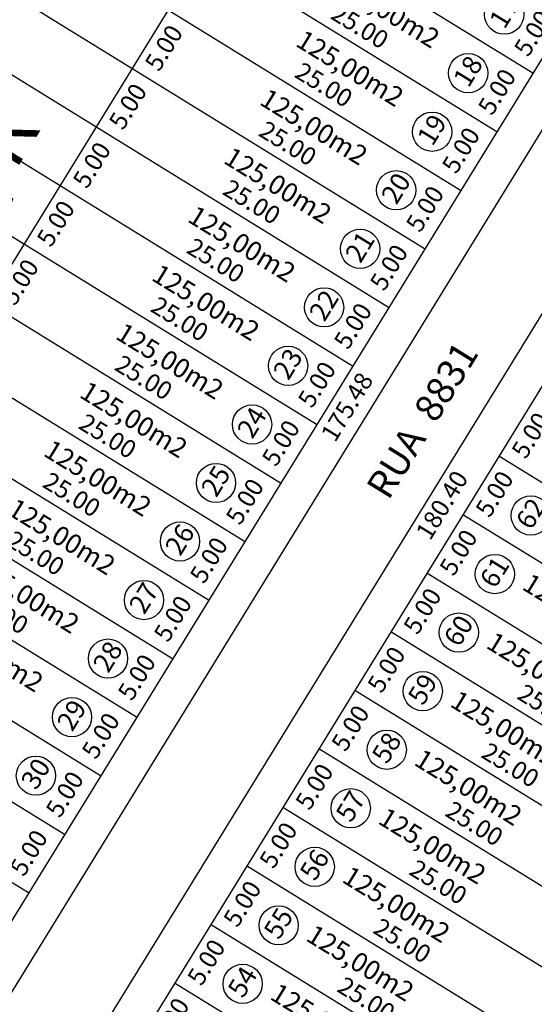
# Model space of a CAD drawing. Extents: x 186186 to 187563, y 1663598 to 1664774.
# Drawn here: x 186631 to 186669, y 1663922 to 1663994 of the extents above; entities that cross this region are included whole.
import ezdxf
from ezdxf.enums import TextEntityAlignment as Align

# ---------------------------------------------------------------- set-up
doc = ezdxf.new("R2010")
doc.units = 0
doc.header["$LTSCALE"] = 3
doc.header["$MEASUREMENT"] = 0
doc.layers.get('0').update_dxf_attribs({"linetype": 'CONTINUOUS'})
doc.layers.get('DEFPOINTS').update_dxf_attribs({"linetype": 'CONTINUOUS'})
for name, color, linetype in [('-AREA-LOTE', 1, 'CONTINUOUS'), ('-DIM-LOTE', 2, 'CONTINUOUS'), ('-DIM-QUADRA', 1, 'CONTINUOUS'), ('-LOTE', 8, 'CONTINUOUS'), ('-MEIO-FIO', 8, 'CONTINUOUS'), ('-NUMERO-LOTE', 1, 'CONTINUOUS'), ('-QUADRA', 4, 'CONTINUOUS'), ('-TXT-QUADRAS', 4, 'CONTINUOUS'), ('-TXT-RUA', 1, 'CONTINUOUS')]:
    doc.layers.add(name, color=color, linetype=linetype)
doc.styles.add('ROMANS', font='FUTURAL.TTF', dxfattribs={"height": 1.3})
doc.dimstyles.new('DIM-LOTES$0', dxfattribs={"dimscale": 1000, "dimtxt": 1.4, "dimasz": 0.003, "dimexe": 0, "dimexo": 0, "dimgap": 0.0005, "dimtad": 2, "dimzin": 0, "dimdsep": 46, "dimtxsty": 'ROMANS', "dimblk1": 'DOTSMALL', "dimblk2": 'DOTSMALL', "dimsah": 1, "dimcen": 0.09, "dimse1": 1, "dimse2": 1, "dimsd1": 1, "dimsd2": 1, "dimclrd": 8, "dimclre": 8, "dimclrt": 256, "dimaunit": 1, "dimadec": 0, "dimazin": 0, "dimtfac": 1, "dimtdec": 5, "dimtofl": 0, "dimtmove": 2, "dimatfit": 3, "dimldrblk": 'DOTSMALL', "dimfxl": 0, "dimtolj": 1, "dimtzin": 0, "dimarcsym": 0})
doc.dimstyles.new('DIM-QUADRA$0', dxfattribs={"dimscale": 1000, "dimtxt": 1.4, "dimasz": 0.003, "dimexe": 0, "dimexo": 0, "dimgap": 0.0005, "dimtad": 2, "dimzin": 0, "dimdsep": 46, "dimtxsty": 'ROMANS', "dimblk1": 'DOTSMALL', "dimblk2": 'DOTSMALL', "dimsah": 1, "dimcen": 0.09, "dimse1": 1, "dimse2": 1, "dimsd1": 1, "dimsd2": 1, "dimclrd": 8, "dimclre": 8, "dimclrt": 256, "dimaunit": 1, "dimadec": 0, "dimazin": 0, "dimtfac": 1, "dimtdec": 5, "dimtofl": 0, "dimtmove": 2, "dimatfit": 3, "dimldrblk": 'DOTSMALL', "dimfxl": 0, "dimtolj": 1, "dimtzin": 0, "dimarcsym": 0})

# ---------------------------------------------------------------- blocks, each defined once
blk = doc.blocks.new('*D222')
at = {"layer": 'DEFPOINTS', "color": 0}
for p in [(186763.487, 1664001.731), (186763.72, 1664001.588), (186656.217, 1663827.027)]:
    blk.add_point(p, dxfattribs=at)
at = {"layer": '-DIM-QUADRA', "insert": (186708.741, 1663915.063), "char_height": 1.3, "attachment_point": 5, "rotation": 58.37321, "style": 'ROMANS'}
blk.add_mtext('\\A1;205.01', dxfattribs=at)
blk = doc.blocks.new('_DOTSMALL')
at = {"color": 0, "linetype": 'ByBlock', "const_width": 0.5}
blk.add_lwpolyline([(-0.0625, 0, 1), (0.0625, 0, 1)], format="xyb", close=True, dxfattribs=at)
blk = doc.blocks.new('*D225')
at = {"layer": 'DEFPOINTS', "color": 0}
for p in [(186753.076, 1664008.143), (186648.154, 1663837.772), (186648.344, 1663837.655)]:
    blk.add_point(p, dxfattribs=at)
at = {"layer": '-DIM-QUADRA', "insert": (186701.809, 1663922.222), "char_height": 1.3, "attachment_point": 5, "rotation": 58.37321, "style": 'ROMANS'}
blk.add_mtext('\\A1;200.09', dxfattribs=at)
blk = doc.blocks.new('*D228')
at = {"layer": 'DEFPOINTS', "color": 0}
for p in [(186699.859, 1664040.917), (186607.838, 1663891.496), (186607.871, 1663891.475)]:
    blk.add_point(p, dxfattribs=at)
at = {"layer": '-DIM-QUADRA', "insert": (186654.877, 1663965.572), "char_height": 1.3, "attachment_point": 5, "rotation": 58.37321, "style": 'ROMANS'}
blk.add_mtext('\\A1;175.48', dxfattribs=at)
blk = doc.blocks.new('*D229')
at = {"layer": 'DEFPOINTS', "color": 0}
for p in [(186657.091, 1664067.255), (186657.284, 1664067.136), (186569.967, 1663925.352)]:
    blk.add_point(p, dxfattribs=at)
at = {"layer": '-DIM-QUADRA', "insert": (186612.438, 1663996.975), "char_height": 1.3, "attachment_point": 5, "rotation": 58.37321, "style": 'ROMANS'}
blk.add_mtext('\\A1;166.51', dxfattribs=at)
blk = doc.blocks.new('*D230')
at = {"layer": 'DEFPOINTS', "color": 0}
for p in [(186646.641, 1664073.691), (186559.707, 1663932.53), (186559.749, 1663932.504)]:
    blk.add_point(p, dxfattribs=at)
at = {"layer": '-DIM-QUADRA', "insert": (186604.212, 1664002.471), "char_height": 1.3, "attachment_point": 5, "rotation": 58.37321, "style": 'ROMANS'}
blk.add_mtext('\\A1;165.78', dxfattribs=at)
blk = doc.blocks.new('*D1675')
at = {"layer": 'DEFPOINTS', "color": 0}
for p in [(186668.551, 1663966.243), (186665.929, 1663961.986), (186665.93, 1663961.986)]:
    blk.add_point(p, dxfattribs=at)
at = {"layer": '-DIM-LOTE', "insert": (186668.235, 1663963.502), "char_height": 1.3, "attachment_point": 5, "rotation": 58.37453, "style": 'ROMANS'}
blk.add_mtext('\\A1;5.00', dxfattribs=at)
blk = doc.blocks.new('*D1676')
at = {"layer": 'DEFPOINTS', "color": 0}
for p in [(186665.929, 1663961.986), (186687.217, 1663948.876), (186687.298, 1663949.008)]:
    blk.add_point(p, dxfattribs=at)
at = {"layer": '-DIM-LOTE', "insert": (186677.267, 1663956.557), "char_height": 1.3, "attachment_point": 5, "rotation": 328.37453, "style": 'ROMANS'}
blk.add_mtext('\\A1;25.00', dxfattribs=at)
blk = doc.blocks.new('*D1679')
at = {"layer": 'DEFPOINTS', "color": 0}
for p in [(186665.929, 1663961.986), (186663.308, 1663957.728), (186663.308, 1663957.728)]:
    blk.add_point(p, dxfattribs=at)
at = {"layer": '-DIM-LOTE', "insert": (186665.613, 1663959.245), "char_height": 1.3, "attachment_point": 5, "rotation": 58.37453, "style": 'ROMANS'}
blk.add_mtext('\\A1;5.00', dxfattribs=at)
blk = doc.blocks.new('*D1680')
at = {"layer": 'DEFPOINTS', "color": 0}
for p in [(186663.308, 1663957.728), (186684.677, 1663944.751), (186684.595, 1663944.619)]:
    blk.add_point(p, dxfattribs=at)
at = {"layer": '-DIM-LOTE', "insert": (186674.645, 1663952.3), "char_height": 1.3, "attachment_point": 5, "rotation": 328.37453, "style": 'ROMANS'}
blk.add_mtext('\\A1;25.00', dxfattribs=at)
blk = doc.blocks.new('*D1683')
at = {"layer": 'DEFPOINTS', "color": 0}
for p in [(186663.307, 1663957.728), (186660.686, 1663953.471), (186660.686, 1663953.471)]:
    blk.add_point(p, dxfattribs=at)
at = {"layer": '-DIM-LOTE', "insert": (186662.991, 1663954.987), "char_height": 1.3, "attachment_point": 5, "rotation": 58.37453, "style": 'ROMANS'}
blk.add_mtext('\\A1;5.00', dxfattribs=at)
blk = doc.blocks.new('*D1684')
at = {"layer": 'DEFPOINTS', "color": 0}
for p in [(186660.686, 1663953.471), (186682.055, 1663940.493), (186681.973, 1663940.362)]:
    blk.add_point(p, dxfattribs=at)
at = {"layer": '-DIM-LOTE', "insert": (186672.023, 1663948.042), "char_height": 1.3, "attachment_point": 5, "rotation": 328.37453, "style": 'ROMANS'}
blk.add_mtext('\\A1;25.00', dxfattribs=at)
blk = doc.blocks.new('*D1687')
at = {"layer": 'DEFPOINTS', "color": 0}
for p in [(186660.686, 1663953.471), (186658.064, 1663949.214), (186658.064, 1663949.213)]:
    blk.add_point(p, dxfattribs=at)
at = {"layer": '-DIM-LOTE', "insert": (186660.369, 1663950.73), "char_height": 1.3, "attachment_point": 5, "rotation": 58.37453, "style": 'ROMANS'}
blk.add_mtext('\\A1;5.00', dxfattribs=at)
blk = doc.blocks.new('*D1688')
at = {"layer": 'DEFPOINTS', "color": 0}
for p in [(186658.064, 1663949.214), (186679.433, 1663936.236), (186679.351, 1663936.104)]:
    blk.add_point(p, dxfattribs=at)
at = {"layer": '-DIM-LOTE', "insert": (186669.401, 1663943.785), "char_height": 1.3, "attachment_point": 5, "rotation": 328.37453, "style": 'ROMANS'}
blk.add_mtext('\\A1;25.00', dxfattribs=at)
blk = doc.blocks.new('*D1691')
at = {"layer": 'DEFPOINTS', "color": 0}
for p in [(186658.064, 1663949.214), (186655.442, 1663944.956), (186655.442, 1663944.956)]:
    blk.add_point(p, dxfattribs=at)
at = {"layer": '-DIM-LOTE', "insert": (186657.747, 1663946.472), "char_height": 1.3, "attachment_point": 5, "rotation": 58.37453, "style": 'ROMANS'}
blk.add_mtext('\\A1;5.00', dxfattribs=at)
blk = doc.blocks.new('*D1692')
at = {"layer": 'DEFPOINTS', "color": 0}
for p in [(186655.442, 1663944.956), (186676.73, 1663931.847), (186676.811, 1663931.979)]:
    blk.add_point(p, dxfattribs=at)
at = {"layer": '-DIM-LOTE', "insert": (186666.779, 1663939.527), "char_height": 1.3, "attachment_point": 5, "rotation": 328.37453, "style": 'ROMANS'}
blk.add_mtext('\\A1;25.00', dxfattribs=at)
blk = doc.blocks.new('*D1695')
at = {"layer": 'DEFPOINTS', "color": 0}
for p in [(186655.442, 1663944.956), (186652.82, 1663940.699), (186652.82, 1663940.698)]:
    blk.add_point(p, dxfattribs=at)
at = {"layer": '-DIM-LOTE', "insert": (186655.125, 1663942.215), "char_height": 1.3, "attachment_point": 5, "rotation": 58.37453, "style": 'ROMANS'}
blk.add_mtext('\\A1;5.00', dxfattribs=at)
blk = doc.blocks.new('*D1696')
at = {"layer": 'DEFPOINTS', "color": 0}
for p in [(186652.82, 1663940.699), (186674.108, 1663927.589), (186674.189, 1663927.721)]:
    blk.add_point(p, dxfattribs=at)
at = {"layer": '-DIM-LOTE', "insert": (186664.157, 1663935.27), "char_height": 1.3, "attachment_point": 5, "rotation": 328.37453, "style": 'ROMANS'}
blk.add_mtext('\\A1;25.00', dxfattribs=at)
blk = doc.blocks.new('*D1699')
at = {"layer": 'DEFPOINTS', "color": 0}
for p in [(186652.82, 1663940.699), (186650.198, 1663936.441), (186650.198, 1663936.441)]:
    blk.add_point(p, dxfattribs=at)
at = {"layer": '-DIM-LOTE', "insert": (186652.503, 1663937.958), "char_height": 1.3, "attachment_point": 5, "rotation": 58.37453, "style": 'ROMANS'}
blk.add_mtext('\\A1;5.00', dxfattribs=at)
blk = doc.blocks.new('*D1700')
at = {"layer": 'DEFPOINTS', "color": 0}
for p in [(186650.198, 1663936.441), (186671.486, 1663923.332), (186671.567, 1663923.464)]:
    blk.add_point(p, dxfattribs=at)
at = {"layer": '-DIM-LOTE', "insert": (186661.535, 1663931.013), "char_height": 1.3, "attachment_point": 5, "rotation": 328.37453, "style": 'ROMANS'}
blk.add_mtext('\\A1;25.00', dxfattribs=at)
blk = doc.blocks.new('*D1703')
at = {"layer": 'DEFPOINTS', "color": 0}
for p in [(186650.198, 1663936.441), (186647.576, 1663932.184), (186647.576, 1663932.184)]:
    blk.add_point(p, dxfattribs=at)
at = {"layer": '-DIM-LOTE', "insert": (186649.881, 1663933.7), "char_height": 1.3, "attachment_point": 5, "rotation": 58.37453, "style": 'ROMANS'}
blk.add_mtext('\\A1;5.00', dxfattribs=at)
blk = doc.blocks.new('*D1704')
at = {"layer": 'DEFPOINTS', "color": 0}
for p in [(186647.576, 1663932.184), (186668.864, 1663919.075), (186668.945, 1663919.206)]:
    blk.add_point(p, dxfattribs=at)
at = {"layer": '-DIM-LOTE', "insert": (186658.913, 1663926.755), "char_height": 1.3, "attachment_point": 5, "rotation": 328.37453, "style": 'ROMANS'}
blk.add_mtext('\\A1;25.00', dxfattribs=at)
blk = doc.blocks.new('*D1707')
at = {"layer": 'DEFPOINTS', "color": 0}
for p in [(186647.576, 1663932.184), (186644.954, 1663927.927), (186644.955, 1663927.926)]:
    blk.add_point(p, dxfattribs=at)
at = {"layer": '-DIM-LOTE', "insert": (186647.26, 1663929.443), "char_height": 1.3, "attachment_point": 5, "rotation": 58.37453, "style": 'ROMANS'}
blk.add_mtext('\\A1;5.00', dxfattribs=at)
blk = doc.blocks.new('*D1708')
at = {"layer": 'DEFPOINTS', "color": 0}
for p in [(186644.954, 1663927.927), (186666.242, 1663914.817), (186666.323, 1663914.949)]:
    blk.add_point(p, dxfattribs=at)
at = {"layer": '-DIM-LOTE', "insert": (186656.291, 1663922.498), "char_height": 1.3, "attachment_point": 5, "rotation": 328.37453, "style": 'ROMANS'}
blk.add_mtext('\\A1;25.00', dxfattribs=at)
blk = doc.blocks.new('*D1711')
at = {"layer": 'DEFPOINTS', "color": 0}
for p in [(186644.954, 1663927.927), (186642.332, 1663923.669), (186642.333, 1663923.669)]:
    blk.add_point(p, dxfattribs=at)
at = {"layer": '-DIM-LOTE', "insert": (186644.638, 1663925.185), "char_height": 1.3, "attachment_point": 5, "rotation": 58.37453, "style": 'ROMANS'}
blk.add_mtext('\\A1;5.00', dxfattribs=at)
blk = doc.blocks.new('*D1712')
at = {"layer": 'DEFPOINTS', "color": 0}
for p in [(186642.332, 1663923.669), (186663.62, 1663910.56), (186663.701, 1663910.692)]:
    blk.add_point(p, dxfattribs=at)
at = {"layer": '-DIM-LOTE', "insert": (186653.67, 1663918.24), "char_height": 1.3, "attachment_point": 5, "rotation": 328.37453, "style": 'ROMANS'}
blk.add_mtext('\\A1;25.00', dxfattribs=at)
blk = doc.blocks.new('*D1715')
at = {"layer": 'DEFPOINTS', "color": 0}
for p in [(186642.332, 1663923.669), (186639.71, 1663919.412), (186639.711, 1663919.411)]:
    blk.add_point(p, dxfattribs=at)
at = {"layer": '-DIM-LOTE', "insert": (186642.016, 1663920.928), "char_height": 1.3, "attachment_point": 5, "rotation": 58.37453, "style": 'ROMANS'}
blk.add_mtext('\\A1;5.00', dxfattribs=at)
blk = doc.blocks.new('*D1781')
at = {"layer": 'DEFPOINTS', "color": 0}
for p in [(186670.723, 1663994.266), (186671.017, 1663994.085), (186668.396, 1663989.828)]:
    blk.add_point(p, dxfattribs=at)
at = {"layer": '-DIM-LOTE', "insert": (186668.418, 1663992.75), "char_height": 1.3, "attachment_point": 5, "rotation": 58.37321, "style": 'ROMANS'}
blk.add_mtext('\\A1;5.00', dxfattribs=at)
blk = doc.blocks.new('*D1782')
at = {"layer": 'DEFPOINTS', "color": 0}
for p in [(186647.108, 1664002.937), (186668.478, 1663989.96), (186668.396, 1663989.828)]:
    blk.add_point(p, dxfattribs=at)
at = {"layer": '-DIM-LOTE', "insert": (186658.446, 1663997.509), "char_height": 1.3, "attachment_point": 5, "rotation": 328.37453, "style": 'ROMANS'}
blk.add_mtext('\\A1;25.00', dxfattribs=at)
blk = doc.blocks.new('*D1785')
at = {"layer": 'DEFPOINTS', "color": 0}
for p in [(186668.101, 1663990.009), (186668.396, 1663989.828), (186665.774, 1663985.57)]:
    blk.add_point(p, dxfattribs=at)
at = {"layer": '-DIM-LOTE', "insert": (186665.796, 1663988.492), "char_height": 1.3, "attachment_point": 5, "rotation": 58.37321, "style": 'ROMANS'}
blk.add_mtext('\\A1;5.00', dxfattribs=at)
blk = doc.blocks.new('*D1786')
at = {"layer": 'DEFPOINTS', "color": 0}
for p in [(186644.487, 1663998.68), (186665.774, 1663985.57), (186665.856, 1663985.702)]:
    blk.add_point(p, dxfattribs=at)
at = {"layer": '-DIM-LOTE', "insert": (186655.824, 1663993.251), "char_height": 1.3, "attachment_point": 5, "rotation": 328.37453, "style": 'ROMANS'}
blk.add_mtext('\\A1;25.00', dxfattribs=at)
blk = doc.blocks.new('*D1789')
at = {"layer": 'DEFPOINTS', "color": 0}
for p in [(186665.479, 1663985.751), (186665.774, 1663985.57), (186663.152, 1663981.313)]:
    blk.add_point(p, dxfattribs=at)
at = {"layer": '-DIM-LOTE', "insert": (186663.174, 1663984.235), "char_height": 1.3, "attachment_point": 5, "rotation": 58.37321, "style": 'ROMANS'}
blk.add_mtext('\\A1;5.00', dxfattribs=at)
blk = doc.blocks.new('*D1790')
at = {"layer": 'DEFPOINTS', "color": 0}
for p in [(186641.865, 1663994.422), (186663.152, 1663981.313), (186663.234, 1663981.445)]:
    blk.add_point(p, dxfattribs=at)
at = {"layer": '-DIM-LOTE', "insert": (186653.202, 1663988.994), "char_height": 1.3, "attachment_point": 5, "rotation": 328.37453, "style": 'ROMANS'}
blk.add_mtext('\\A1;25.00', dxfattribs=at)
blk = doc.blocks.new('*D1792')
at = {"layer": 'DEFPOINTS', "color": 0}
for p in [(186617.956, 1664003.275), (186639.243, 1663990.165), (186639.325, 1663990.297)]:
    blk.add_point(p, dxfattribs=at)
at = {"layer": '-DIM-LOTE', "insert": (186629.293, 1663997.846), "char_height": 1.3, "attachment_point": 5, "rotation": 328.37453, "style": 'ROMANS'}
blk.add_mtext('\\A1;25.00', dxfattribs=at)
blk = doc.blocks.new('*D1793')
at = {"layer": 'DEFPOINTS', "color": 0}
for p in [(186662.857, 1663981.494), (186663.152, 1663981.313), (186660.53, 1663977.055)]:
    blk.add_point(p, dxfattribs=at)
at = {"layer": '-DIM-LOTE', "insert": (186660.552, 1663979.978), "char_height": 1.3, "attachment_point": 5, "rotation": 58.37321, "style": 'ROMANS'}
blk.add_mtext('\\A1;5.00', dxfattribs=at)
blk = doc.blocks.new('*D1794')
at = {"layer": 'DEFPOINTS', "color": 0}
for p in [(186639.243, 1663990.165), (186660.531, 1663977.056), (186660.612, 1663977.188)]:
    blk.add_point(p, dxfattribs=at)
at = {"layer": '-DIM-LOTE', "insert": (186650.58, 1663984.736), "char_height": 1.3, "attachment_point": 5, "rotation": 328.37453, "style": 'ROMANS'}
blk.add_mtext('\\A1;25.00', dxfattribs=at)
blk = doc.blocks.new('*D1796')
at = {"layer": 'DEFPOINTS', "color": 0}
for p in [(186615.334, 1663999.017), (186636.622, 1663985.908), (186636.703, 1663986.04)]:
    blk.add_point(p, dxfattribs=at)
at = {"layer": '-DIM-LOTE', "insert": (186626.671, 1663993.589), "char_height": 1.3, "attachment_point": 5, "rotation": 328.37453, "style": 'ROMANS'}
blk.add_mtext('\\A1;25.00', dxfattribs=at)
blk = doc.blocks.new('*D1797')
at = {"layer": 'DEFPOINTS', "color": 0}
for p in [(186660.235, 1663977.237), (186660.53, 1663977.055), (186657.908, 1663972.798)]:
    blk.add_point(p, dxfattribs=at)
at = {"layer": '-DIM-LOTE', "insert": (186657.93, 1663975.72), "char_height": 1.3, "attachment_point": 5, "rotation": 58.37321, "style": 'ROMANS'}
blk.add_mtext('\\A1;5.00', dxfattribs=at)
blk = doc.blocks.new('*D1798')
at = {"layer": 'DEFPOINTS', "color": 0}
for p in [(186636.621, 1663985.908), (186657.909, 1663972.798), (186657.99, 1663972.93)]:
    blk.add_point(p, dxfattribs=at)
at = {"layer": '-DIM-LOTE', "insert": (186647.958, 1663980.479), "char_height": 1.3, "attachment_point": 5, "rotation": 328.37453, "style": 'ROMANS'}
blk.add_mtext('\\A1;25.00', dxfattribs=at)
blk = doc.blocks.new('*D1800')
at = {"layer": 'DEFPOINTS', "color": 0}
for p in [(186612.712, 1663994.76), (186634, 1663981.65), (186634.081, 1663981.782)]:
    blk.add_point(p, dxfattribs=at)
at = {"layer": '-DIM-LOTE', "insert": (186624.049, 1663989.331), "char_height": 1.3, "attachment_point": 5, "rotation": 328.37453, "style": 'ROMANS'}
blk.add_mtext('\\A1;25.00', dxfattribs=at)
blk = doc.blocks.new('*D1801')
at = {"layer": 'DEFPOINTS', "color": 0}
for p in [(186657.614, 1663972.979), (186657.908, 1663972.798), (186655.286, 1663968.541)]:
    blk.add_point(p, dxfattribs=at)
at = {"layer": '-DIM-LOTE', "insert": (186655.308, 1663971.463), "char_height": 1.3, "attachment_point": 5, "rotation": 58.37321, "style": 'ROMANS'}
blk.add_mtext('\\A1;5.00', dxfattribs=at)
blk = doc.blocks.new('*D1802')
at = {"layer": 'DEFPOINTS', "color": 0}
for p in [(186633.999, 1663981.65), (186655.287, 1663968.541), (186655.368, 1663968.673)]:
    blk.add_point(p, dxfattribs=at)
at = {"layer": '-DIM-LOTE', "insert": (186645.336, 1663976.222), "char_height": 1.3, "attachment_point": 5, "rotation": 328.37453, "style": 'ROMANS'}
blk.add_mtext('\\A1;25.00', dxfattribs=at)
blk = doc.blocks.new('*D1804')
at = {"layer": 'DEFPOINTS', "color": 0}
for p in [(186610.09, 1663990.502), (186631.378, 1663977.393), (186631.459, 1663977.525)]:
    blk.add_point(p, dxfattribs=at)
at = {"layer": '-DIM-LOTE', "insert": (186621.427, 1663985.074), "char_height": 1.3, "attachment_point": 5, "rotation": 328.37453, "style": 'ROMANS'}
blk.add_mtext('\\A1;25.00', dxfattribs=at)
blk = doc.blocks.new('*D1805')
at = {"layer": 'DEFPOINTS', "color": 0}
for p in [(186654.992, 1663968.722), (186655.286, 1663968.541), (186652.664, 1663964.283)]:
    blk.add_point(p, dxfattribs=at)
at = {"layer": '-DIM-LOTE', "insert": (186652.687, 1663967.205), "char_height": 1.3, "attachment_point": 5, "rotation": 58.37321, "style": 'ROMANS'}
blk.add_mtext('\\A1;5.00', dxfattribs=at)
blk = doc.blocks.new('*D1806')
at = {"layer": 'DEFPOINTS', "color": 0}
for p in [(186631.377, 1663977.393), (186652.665, 1663964.283), (186652.746, 1663964.415)]:
    blk.add_point(p, dxfattribs=at)
at = {"layer": '-DIM-LOTE', "insert": (186642.714, 1663971.964), "char_height": 1.3, "attachment_point": 5, "rotation": 328.37453, "style": 'ROMANS'}
blk.add_mtext('\\A1;25.00', dxfattribs=at)
blk = doc.blocks.new('*D1809')
at = {"layer": 'DEFPOINTS', "color": 0}
for p in [(186652.37, 1663964.464), (186652.664, 1663964.283), (186650.042, 1663960.026)]:
    blk.add_point(p, dxfattribs=at)
at = {"layer": '-DIM-LOTE', "insert": (186650.065, 1663962.948), "char_height": 1.3, "attachment_point": 5, "rotation": 58.37321, "style": 'ROMANS'}
blk.add_mtext('\\A1;5.00', dxfattribs=at)
blk = doc.blocks.new('*D1810')
at = {"layer": 'DEFPOINTS', "color": 0}
for p in [(186628.755, 1663973.135), (186650.043, 1663960.026), (186650.124, 1663960.158)]:
    blk.add_point(p, dxfattribs=at)
at = {"layer": '-DIM-LOTE', "insert": (186640.092, 1663967.707), "char_height": 1.3, "attachment_point": 5, "rotation": 328.37453, "style": 'ROMANS'}
blk.add_mtext('\\A1;25.00', dxfattribs=at)
blk = doc.blocks.new('*D1813')
at = {"layer": 'DEFPOINTS', "color": 0}
for p in [(186649.748, 1663960.207), (186650.042, 1663960.026), (186647.42, 1663955.768)]:
    blk.add_point(p, dxfattribs=at)
at = {"layer": '-DIM-LOTE', "insert": (186647.443, 1663958.691), "char_height": 1.3, "attachment_point": 5, "rotation": 58.37321, "style": 'ROMANS'}
blk.add_mtext('\\A1;5.00', dxfattribs=at)
blk = doc.blocks.new('*D1814')
at = {"layer": 'DEFPOINTS', "color": 0}
for p in [(186626.133, 1663968.878), (186647.421, 1663955.769), (186647.502, 1663955.9)]:
    blk.add_point(p, dxfattribs=at)
at = {"layer": '-DIM-LOTE', "insert": (186637.47, 1663963.449), "char_height": 1.3, "attachment_point": 5, "rotation": 328.37453, "style": 'ROMANS'}
blk.add_mtext('\\A1;25.00', dxfattribs=at)
blk = doc.blocks.new('*D1817')
at = {"layer": 'DEFPOINTS', "color": 0}
for p in [(186647.126, 1663955.95), (186647.42, 1663955.768), (186644.798, 1663951.511)]:
    blk.add_point(p, dxfattribs=at)
at = {"layer": '-DIM-LOTE', "insert": (186644.821, 1663954.433), "char_height": 1.3, "attachment_point": 5, "rotation": 58.37321, "style": 'ROMANS'}
blk.add_mtext('\\A1;5.00', dxfattribs=at)
blk = doc.blocks.new('*D1818')
at = {"layer": 'DEFPOINTS', "color": 0}
for p in [(186623.511, 1663964.621), (186644.799, 1663951.511), (186644.88, 1663951.643)]:
    blk.add_point(p, dxfattribs=at)
at = {"layer": '-DIM-LOTE', "insert": (186634.849, 1663959.192), "char_height": 1.3, "attachment_point": 5, "rotation": 328.37453, "style": 'ROMANS'}
blk.add_mtext('\\A1;25.00', dxfattribs=at)
blk = doc.blocks.new('*D1821')
at = {"layer": 'DEFPOINTS', "color": 0}
for p in [(186644.504, 1663951.692), (186644.798, 1663951.511), (186642.176, 1663947.254)]:
    blk.add_point(p, dxfattribs=at)
at = {"layer": '-DIM-LOTE', "insert": (186642.199, 1663950.176), "char_height": 1.3, "attachment_point": 5, "rotation": 58.37321, "style": 'ROMANS'}
blk.add_mtext('\\A1;5.00', dxfattribs=at)
blk = doc.blocks.new('*D1822')
at = {"layer": 'DEFPOINTS', "color": 0}
for p in [(186620.889, 1663960.363), (186642.177, 1663947.254), (186642.258, 1663947.386)]:
    blk.add_point(p, dxfattribs=at)
at = {"layer": '-DIM-LOTE', "insert": (186632.227, 1663954.934), "char_height": 1.3, "attachment_point": 5, "rotation": 328.37453, "style": 'ROMANS'}
blk.add_mtext('\\A1;25.00', dxfattribs=at)
blk = doc.blocks.new('*D1825')
at = {"layer": 'DEFPOINTS', "color": 0}
for p in [(186641.882, 1663947.435), (186642.176, 1663947.254), (186639.554, 1663942.996)]:
    blk.add_point(p, dxfattribs=at)
at = {"layer": '-DIM-LOTE', "insert": (186639.577, 1663945.918), "char_height": 1.3, "attachment_point": 5, "rotation": 58.37321, "style": 'ROMANS'}
blk.add_mtext('\\A1;5.00', dxfattribs=at)
blk = doc.blocks.new('*D1826')
at = {"layer": 'DEFPOINTS', "color": 0}
for p in [(186618.267, 1663956.106), (186639.555, 1663942.996), (186639.636, 1663943.128)]:
    blk.add_point(p, dxfattribs=at)
at = {"layer": '-DIM-LOTE', "insert": (186629.605, 1663950.677), "char_height": 1.3, "attachment_point": 5, "rotation": 328.37453, "style": 'ROMANS'}
blk.add_mtext('\\A1;25.00', dxfattribs=at)
blk = doc.blocks.new('*D1829')
at = {"layer": 'DEFPOINTS', "color": 0}
for p in [(186639.26, 1663943.177), (186639.554, 1663942.996), (186636.932, 1663938.739)]:
    blk.add_point(p, dxfattribs=at)
at = {"layer": '-DIM-LOTE', "insert": (186636.955, 1663941.661), "char_height": 1.3, "attachment_point": 5, "rotation": 58.37321, "style": 'ROMANS'}
blk.add_mtext('\\A1;5.00', dxfattribs=at)
blk = doc.blocks.new('*D1830')
at = {"layer": 'DEFPOINTS', "color": 0}
for p in [(186615.645, 1663951.848), (186636.933, 1663938.739), (186637.014, 1663938.871)]:
    blk.add_point(p, dxfattribs=at)
at = {"layer": '-DIM-LOTE', "insert": (186626.983, 1663946.42), "char_height": 1.3, "attachment_point": 5, "rotation": 328.37453, "style": 'ROMANS'}
blk.add_mtext('\\A1;25.00', dxfattribs=at)
blk = doc.blocks.new('*D1833')
at = {"layer": 'DEFPOINTS', "color": 0}
for p in [(186636.638, 1663938.92), (186636.932, 1663938.739), (186634.311, 1663934.481)]:
    blk.add_point(p, dxfattribs=at)
at = {"layer": '-DIM-LOTE', "insert": (186634.333, 1663937.403), "char_height": 1.3, "attachment_point": 5, "rotation": 58.37321, "style": 'ROMANS'}
blk.add_mtext('\\A1;5.00', dxfattribs=at)
blk = doc.blocks.new('*D1834')
at = {"layer": 'DEFPOINTS', "color": 0}
for p in [(186613.024, 1663947.591), (186634.311, 1663934.482), (186634.393, 1663934.613)]:
    blk.add_point(p, dxfattribs=at)
at = {"layer": '-DIM-LOTE', "insert": (186624.361, 1663942.162), "char_height": 1.3, "attachment_point": 5, "rotation": 328.37453, "style": 'ROMANS'}
blk.add_mtext('\\A1;25.00', dxfattribs=at)
blk = doc.blocks.new('*D1837')
at = {"layer": 'DEFPOINTS', "color": 0}
for p in [(186634.016, 1663934.663), (186634.311, 1663934.481), (186631.689, 1663930.224)]:
    blk.add_point(p, dxfattribs=at)
at = {"layer": '-DIM-LOTE', "insert": (186631.711, 1663933.146), "char_height": 1.3, "attachment_point": 5, "rotation": 58.37321, "style": 'ROMANS'}
blk.add_mtext('\\A1;5.00', dxfattribs=at)
blk = doc.blocks.new('*D1838')
at = {"layer": 'DEFPOINTS', "color": 0}
for p in [(186610.402, 1663943.333), (186631.689, 1663930.224), (186631.771, 1663930.356)]:
    blk.add_point(p, dxfattribs=at)
at = {"layer": '-DIM-LOTE', "insert": (186621.739, 1663937.905), "char_height": 1.3, "attachment_point": 5, "rotation": 328.37453, "style": 'ROMANS'}
blk.add_mtext('\\A1;25.00', dxfattribs=at)
blk = doc.blocks.new('*D1841')
at = {"layer": 'DEFPOINTS', "color": 0}
for p in [(186631.394, 1663930.405), (186631.689, 1663930.224), (186629.067, 1663925.966)]:
    blk.add_point(p, dxfattribs=at)
at = {"layer": '-DIM-LOTE', "insert": (186629.089, 1663928.889), "char_height": 1.3, "attachment_point": 5, "rotation": 58.37321, "style": 'ROMANS'}
blk.add_mtext('\\A1;5.00', dxfattribs=at)
blk = doc.blocks.new('*D3149')
at = {"layer": 'DEFPOINTS', "color": 0}
for p in [(186641.865, 1663994.422), (186639.243, 1663990.165), (186639.243, 1663990.165)]:
    blk.add_point(p, dxfattribs=at)
at = {"layer": '-DIM-LOTE', "insert": (186641.548, 1663991.681), "char_height": 1.3, "attachment_point": 5, "rotation": 58.37453, "style": 'ROMANS'}
blk.add_mtext('\\A1;5.00', dxfattribs=at)
blk = doc.blocks.new('*D3150')
at = {"layer": 'DEFPOINTS', "color": 0}
for p in [(186639.243, 1663990.165), (186636.621, 1663985.908), (186636.621, 1663985.907)]:
    blk.add_point(p, dxfattribs=at)
at = {"layer": '-DIM-LOTE', "insert": (186638.926, 1663987.424), "char_height": 1.3, "attachment_point": 5, "rotation": 58.37453, "style": 'ROMANS'}
blk.add_mtext('\\A1;5.00', dxfattribs=at)
blk = doc.blocks.new('*D3151')
at = {"layer": 'DEFPOINTS', "color": 0}
for p in [(186636.621, 1663985.908), (186633.999, 1663981.65), (186633.999, 1663981.65)]:
    blk.add_point(p, dxfattribs=at)
at = {"layer": '-DIM-LOTE', "insert": (186636.304, 1663983.166), "char_height": 1.3, "attachment_point": 5, "rotation": 58.37453, "style": 'ROMANS'}
blk.add_mtext('\\A1;5.00', dxfattribs=at)
blk = doc.blocks.new('*D3152')
at = {"layer": 'DEFPOINTS', "color": 0}
for p in [(186633.999, 1663981.65), (186631.377, 1663977.393), (186631.377, 1663977.393)]:
    blk.add_point(p, dxfattribs=at)
at = {"layer": '-DIM-LOTE', "insert": (186633.682, 1663978.909), "char_height": 1.3, "attachment_point": 5, "rotation": 58.37453, "style": 'ROMANS'}
blk.add_mtext('\\A1;5.00', dxfattribs=at)
blk = doc.blocks.new('*D3153')
at = {"layer": 'DEFPOINTS', "color": 0}
for p in [(186631.377, 1663977.393), (186628.755, 1663973.135), (186628.755, 1663973.135)]:
    blk.add_point(p, dxfattribs=at)
at = {"layer": '-DIM-LOTE', "insert": (186631.061, 1663974.652), "char_height": 1.3, "attachment_point": 5, "rotation": 58.37453, "style": 'ROMANS'}
blk.add_mtext('\\A1;5.00', dxfattribs=at)
blk = doc.blocks.new('*D3441')
at = {"layer": 'DEFPOINTS', "color": 0}
for p in [(186710.084, 1664034.619), (186710.502, 1664034.362), (186615.901, 1663880.751)]:
    blk.add_point(p, dxfattribs=at)
at = {"layer": '-DIM-QUADRA', "insert": (186661.79, 1663958.425), "char_height": 1.3, "attachment_point": 5, "rotation": 58.37321, "style": 'ROMANS'}
blk.add_mtext('\\A1;180.40', dxfattribs=at)

msp = doc.modelspace()

# ---------------------------------------------------------------- linework, layer by layer
at = {"layer": '-LOTE'}
for p, q in [((186590.487, 1663910.996), (186665.462, 1664032.739)), ((186668.396, 1663989.828), (186625.821, 1664016.047)), ((186665.774, 1663985.57), (186623.2, 1664011.789)), ((186663.152, 1663981.313), (186620.578, 1664007.532)), ((186660.53, 1663977.055), (186617.956, 1664003.275)), ((186657.908, 1663972.798), (186615.334, 1663999.017)), ((186655.286, 1663968.541), (186612.712, 1663994.76)), ((186652.664, 1663964.283), (186610.09, 1663990.502)), ((186650.042, 1663960.026), (186607.468, 1663986.245)), ((186647.42, 1663955.768), (186604.846, 1663981.988)), ((186644.798, 1663951.511), (186602.224, 1663977.73)), ((186642.176, 1663947.254), (186599.602, 1663973.473)), ((186639.554, 1663942.996), (186596.98, 1663969.215)), ((186636.932, 1663938.739), (186594.358, 1663964.958)), ((186708.504, 1663935.767), (186665.929, 1663961.986)), ((186634.311, 1663934.481), (186591.736, 1663960.701)), ((186705.882, 1663931.509), (186663.308, 1663957.728)), ((186631.689, 1663930.224), (186589.115, 1663956.443)), ((186703.26, 1663927.252), (186660.686, 1663953.471)), ((186700.638, 1663922.994), (186658.064, 1663949.214)), ((186698.016, 1663918.737), (186655.442, 1663944.956)), ((186695.394, 1663914.48), (186652.82, 1663940.699)), ((186692.772, 1663910.222), (186650.198, 1663936.441)), ((186690.15, 1663905.965), (186647.576, 1663932.184)), ((186687.528, 1663901.707), (186644.954, 1663927.927)), ((186684.906, 1663897.45), (186642.332, 1663923.669))]:
    msp.add_line(p, q, dxfattribs=at)
at = {"layer": '-MEIO-FIO'}
for p, q in [((186610.179, 1663890.053), (186705.084, 1664044.158)), ((186613.559, 1663882.193), (186711.045, 1664040.487))]:
    msp.add_line(p, q, dxfattribs=at)
at = {"layer": '-NUMERO-LOTE', "color": 8}
for centre in [(186666.323, 1663994.095), (186663.701, 1663989.838), (186661.079, 1663985.58), (186658.457, 1663981.323), (186655.835, 1663977.065), (186653.213, 1663972.808), (186650.591, 1663968.551), (186647.969, 1663964.293), (186645.347, 1663960.036), (186668.261, 1663957.668), (186642.725, 1663955.778), (186665.639, 1663953.411), (186640.103, 1663951.521), (186663.017, 1663949.154), (186637.482, 1663947.263), (186660.395, 1663944.896), (186634.86, 1663943.006), (186657.774, 1663940.639), (186632.238, 1663938.749), (186655.152, 1663936.381), (186652.53, 1663932.124), (186649.908, 1663927.867), (186647.286, 1663923.609)]:
    msp.add_circle(centre, 1.428, dxfattribs=at)
at = {"layer": '-QUADRA'}
for points in [[(186596.207, 1663906.994), (186569.967, 1663925.352), (186657.284, 1664067.136), (186699.859, 1664040.917), (186607.838, 1663891.496)], [(186615.901, 1663880.751), (186648.154, 1663837.772), (186753.076, 1664008.143), (186710.502, 1664034.362)]]:
    msp.add_lwpolyline(points, close=True, dxfattribs=at)

# ---------------------------------------------------------------- texts
at = {"layer": '-AREA-LOTE', "style": 'ROMANS'}
for p in [(186653.673, 1663996.124), (186651.051, 1663991.867), (186648.429, 1663987.609), (186645.808, 1663983.352), (186643.186, 1663979.094), (186640.564, 1663974.837), (186637.942, 1663970.579), (186635.32, 1663966.322), (186632.698, 1663962.065), (186630.076, 1663957.807), (186627.454, 1663953.55), (186667.541, 1663952.351), (186624.832, 1663949.292), (186664.919, 1663948.094), (186662.297, 1663943.836), (186659.675, 1663939.579), (186657.053, 1663935.321), (186654.431, 1663931.064), (186651.809, 1663926.806), (186649.187, 1663922.549)]:
    msp.add_text('125,00m2', height=1.4, rotation=328.37321, dxfattribs=at).set_placement(p)
at = {"layer": '-NUMERO-LOTE', "style": 'ROMANS'}
for s, p in [('17', (186666.899, 1663993.876)), ('18', (186664.277, 1663989.618)), ('19', (186661.655, 1663985.361)), ('20', (186659.033, 1663981.104)), ('21', (186656.411, 1663976.846)), ('22', (186653.789, 1663972.589)), ('23', (186651.167, 1663968.331)), ('24', (186648.545, 1663964.074)), ('25', (186645.923, 1663959.817)), ('62', (186668.837, 1663957.449)), ('26', (186643.301, 1663955.559)), ('61', (186666.215, 1663953.192)), ('27', (186640.679, 1663951.302)), ('60', (186663.593, 1663948.934)), ('28', (186638.058, 1663947.044)), ('59', (186660.971, 1663944.677)), ('29', (186635.436, 1663942.787)), ('58', (186658.35, 1663940.42)), ('30', (186632.814, 1663938.529)), ('57', (186655.728, 1663936.162)), ('56', (186653.106, 1663931.905)), ('55', (186650.484, 1663927.647)), ('54', (186647.862, 1663923.39))]:
    msp.add_text(s, height=1.4, rotation=58.37321, dxfattribs=at).set_placement(p, align=Align.CENTER)
at = {"layer": '-TXT-QUADRAS', "style": 'ROMANS'}
msp.add_text('Q.K', height=4, rotation=58.37321, dxfattribs=at).set_placement((186630.2, 1663981.833), align=Align.CENTER)
at = {"layer": '-TXT-RUA', "style": 'ROMANS'}
msp.add_text('RUA  8831', height=2, rotation=58.37321, dxfattribs=at).set_placement((186661.21, 1663964.093), align=Align.CENTER)

# ---------------------------------------------------------------- dimensions: what is measured, and where the dimension line sits
at = {"layer": '-DIM-LOTE'}
for p1, p2, distance, picture, middle in [((186617.956, 1664003.275), (186639.243, 1663990.165), 0.155, '*D1792', (186629.293, 1663997.846)), ((186647.108, 1664002.937), (186668.396, 1663989.828), 0.155, '*D1782', (186658.446, 1663997.509)), ((186615.334, 1663999.017), (186636.622, 1663985.908), 0.155, '*D1796', (186626.671, 1663993.589)), ((186644.487, 1663998.68), (186665.774, 1663985.57), 0.155, '*D1786', (186655.824, 1663993.251)), ((186612.712, 1663994.76), (186634, 1663981.65), 0.155, '*D1800', (186624.049, 1663989.331)), ((186641.865, 1663994.422), (186639.243, 1663990.165), 0.001, '*D3149', (186641.548, 1663991.681)), ((186641.865, 1663994.422), (186663.152, 1663981.313), 0.155, '*D1790', (186653.202, 1663988.994)), ((186668.396, 1663989.828), (186671.017, 1663994.085), 0.346, '*D1781', (186668.418, 1663992.75)), ((186610.09, 1663990.502), (186631.378, 1663977.393), 0.155, '*D1804', (186621.427, 1663985.074)), ((186639.243, 1663990.165), (186636.621, 1663985.908), 0.001, '*D3150', (186638.926, 1663987.424)), ((186639.243, 1663990.165), (186660.531, 1663977.056), 0.155, '*D1794', (186650.58, 1663984.736)), ((186665.774, 1663985.57), (186668.396, 1663989.828), 0.346, '*D1785', (186665.796, 1663988.492)), ((186636.621, 1663985.908), (186633.999, 1663981.65), 0.001, '*D3151', (186636.304, 1663983.166)), ((186636.621, 1663985.908), (186657.909, 1663972.798), 0.155, '*D1798', (186647.958, 1663980.479)), ((186663.152, 1663981.313), (186665.774, 1663985.57), 0.346, '*D1789', (186663.174, 1663984.235)), ((186633.999, 1663981.65), (186631.377, 1663977.393), 0.001, '*D3152', (186633.682, 1663978.909)), ((186633.999, 1663981.65), (186655.287, 1663968.541), 0.155, '*D1802', (186645.336, 1663976.222)), ((186660.53, 1663977.055), (186663.152, 1663981.313), 0.346, '*D1793', (186660.552, 1663979.978)), ((186631.377, 1663977.393), (186628.755, 1663973.135), 0.001, '*D3153', (186631.061, 1663974.652)), ((186631.377, 1663977.393), (186652.665, 1663964.283), 0.155, '*D1806', (186642.714, 1663971.964)), ((186657.908, 1663972.798), (186660.53, 1663977.055), 0.346, '*D1797', (186657.93, 1663975.72)), ((186655.286, 1663968.541), (186657.908, 1663972.798), 0.346, '*D1801', (186655.308, 1663971.463)), ((186628.755, 1663973.135), (186650.043, 1663960.026), 0.155, '*D1810', (186640.092, 1663967.707)), ((186652.664, 1663964.283), (186655.286, 1663968.541), 0.346, '*D1805', (186652.687, 1663967.205)), ((186626.133, 1663968.878), (186647.421, 1663955.769), 0.155, '*D1814', (186637.47, 1663963.449)), ((186668.551, 1663966.243), (186665.929, 1663961.986), 0.001, '*D1675', (186668.235, 1663963.502)), ((186650.042, 1663960.026), (186652.664, 1663964.283), 0.346, '*D1809', (186650.065, 1663962.948)), ((186623.511, 1663964.621), (186644.799, 1663951.511), 0.155, '*D1818', (186634.849, 1663959.192)), ((186665.929, 1663961.986), (186663.308, 1663957.728), 0.001, '*D1679', (186665.613, 1663959.245)), ((186665.929, 1663961.986), (186687.217, 1663948.876), 0.155, '*D1676', (186677.267, 1663956.557)), ((186647.42, 1663955.768), (186650.042, 1663960.026), 0.346, '*D1813', (186647.443, 1663958.691)), ((186620.889, 1663960.363), (186642.177, 1663947.254), 0.155, '*D1822', (186632.227, 1663954.934)), ((186663.307, 1663957.728), (186660.686, 1663953.471), 0.001, '*D1683', (186662.991, 1663954.987)), ((186663.308, 1663957.728), (186684.595, 1663944.619), 0.155, '*D1680', (186674.645, 1663952.3)), ((186644.798, 1663951.511), (186647.42, 1663955.768), 0.346, '*D1817', (186644.821, 1663954.433)), ((186618.267, 1663956.106), (186639.555, 1663942.996), 0.155, '*D1826', (186629.605, 1663950.677)), ((186660.686, 1663953.471), (186658.064, 1663949.214), 0.001, '*D1687', (186660.369, 1663950.73)), ((186660.686, 1663953.471), (186681.973, 1663940.362), 0.155, '*D1684', (186672.023, 1663948.042)), ((186642.176, 1663947.254), (186644.798, 1663951.511), 0.346, '*D1821', (186642.199, 1663950.176)), ((186615.645, 1663951.848), (186636.933, 1663938.739), 0.155, '*D1830', (186626.983, 1663946.42)), ((186658.064, 1663949.214), (186655.442, 1663944.956), 0.001, '*D1691', (186657.747, 1663946.472)), ((186658.064, 1663949.214), (186679.351, 1663936.104), 0.155, '*D1688', (186669.401, 1663943.785)), ((186639.554, 1663942.996), (186642.176, 1663947.254), 0.346, '*D1825', (186639.577, 1663945.918)), ((186613.024, 1663947.591), (186634.311, 1663934.482), 0.155, '*D1834', (186624.361, 1663942.162)), ((186655.442, 1663944.956), (186652.82, 1663940.699), 0.001, '*D1695', (186655.125, 1663942.215)), ((186655.442, 1663944.956), (186676.73, 1663931.847), 0.155, '*D1692', (186666.779, 1663939.527)), ((186610.402, 1663943.333), (186631.689, 1663930.224), 0.155, '*D1838', (186621.739, 1663937.905)), ((186636.932, 1663938.739), (186639.554, 1663942.996), 0.346, '*D1829', (186636.955, 1663941.661)), ((186652.82, 1663940.699), (186650.198, 1663936.441), 0.001, '*D1699', (186652.503, 1663937.958)), ((186652.82, 1663940.699), (186674.108, 1663927.589), 0.155, '*D1696', (186664.157, 1663935.27)), ((186634.311, 1663934.481), (186636.932, 1663938.739), 0.346, '*D1833', (186634.333, 1663937.403)), ((186650.198, 1663936.441), (186647.576, 1663932.184), 0.001, '*D1703', (186649.881, 1663933.7)), ((186650.198, 1663936.441), (186671.486, 1663923.332), 0.155, '*D1700', (186661.535, 1663931.013)), ((186631.689, 1663930.224), (186634.311, 1663934.481), 0.346, '*D1837', (186631.711, 1663933.146)), ((186647.576, 1663932.184), (186644.954, 1663927.927), 0.001, '*D1707', (186647.26, 1663929.443)), ((186647.576, 1663932.184), (186668.864, 1663919.075), 0.155, '*D1704', (186658.913, 1663926.755)), ((186629.067, 1663925.966), (186631.689, 1663930.224), 0.346, '*D1841', (186629.089, 1663928.889)), ((186644.954, 1663927.927), (186642.332, 1663923.669), 0.001, '*D1711', (186644.638, 1663925.185)), ((186644.954, 1663927.927), (186666.242, 1663914.817), 0.155, '*D1708', (186656.291, 1663922.498)), ((186642.332, 1663923.669), (186639.71, 1663919.412), 0.001, '*D1715', (186642.016, 1663920.928)), ((186642.332, 1663923.669), (186663.62, 1663910.56), 0.155, '*D1712', (186653.67, 1663918.24))]:
    dim = msp.add_aligned_dim(p1=p1, p2=p2, distance=distance, dimstyle='DIM-LOTES$0', dxfattribs=at)
    dim.commit()
    dim.dimension.update_dxf_attribs({"geometry": picture, "text_midpoint": middle})
at = {"layer": '-DIM-QUADRA'}
for p1, p2, distance, dimstyle, picture, middle in [((186646.641, 1664073.691), (186559.707, 1663932.53), 0.049, 'DIM-QUADRA$0', '*D230', (186604.212, 1664002.471)), ((186569.967, 1663925.352), (186657.284, 1664067.136), 0.227, 'DIM-QUADRA$0', '*D229', (186612.438, 1663996.975)), ((186699.859, 1664040.917), (186607.838, 1663891.496), 0.039, 'DIM-QUADRA$0', '*D228', (186654.877, 1663965.572)), ((186615.901, 1663880.751), (186710.502, 1664034.362), 0.491, 'DIM-LOTES$0', '*D3441', (186661.79, 1663958.425)), ((186753.076, 1664008.143), (186648.154, 1663837.772), 0.223, 'DIM-QUADRA$0', '*D225', (186701.809, 1663922.222)), ((186656.217, 1663827.027), (186763.72, 1664001.588), 0.274, 'DIM-QUADRA$0', '*D222', (186708.741, 1663915.063))]:
    dim = msp.add_aligned_dim(p1=p1, p2=p2, distance=distance, dimstyle=dimstyle, dxfattribs=at)
    dim.commit()
    dim.dimension.update_dxf_attribs({"geometry": picture, "text_midpoint": middle})

doc.saveas('drawing.dxf')
